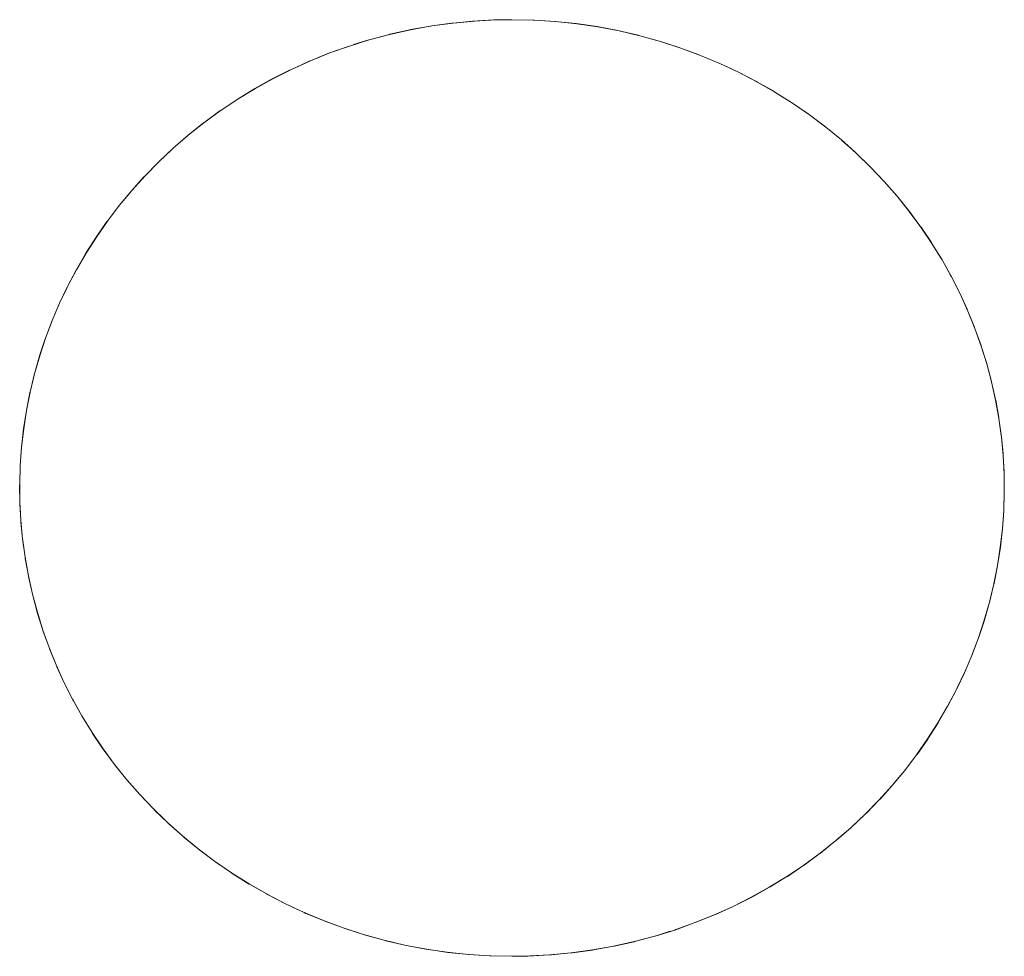
# Model space of a CAD drawing. Units: millimetres. Extents: x -2000 to 2080, y -4347 to 3646.
# Drawn here: x 165 to 175, y 2076 to 2086 of the extents above; entities that cross this region are included whole.
import ezdxf

# ---------------------------------------------------------------- set-up
doc = ezdxf.new("R2010")
doc.units = ezdxf.units.MM
doc.layers.add('EF-Stair-Plastic Stair', color=7, linetype='Continuous', lineweight=5)
doc.layers.add('Working-None', color=7, linetype='Continuous', lineweight=5)

# ---------------------------------------------------------------- blocks, each defined once
blk = doc.blocks.new('Group')
at = {"layer": 'EF-Stair-Plastic Stair', "color": 252, "linetype": 'Continuous', "lineweight": 5, "transparency": 33554687}
for p, q in [((127.989, 2435.784), (128.106, 2435.832)), ((132.269, 2435.735), (132.279, 2435.731)), ((132.287, 2435.727), (132.287, 2435.727)), ((133.746, 2434.766), (133.747, 2434.765)), ((126.393, 2427.623), (126.394, 2427.622)), ((126.401, 2427.615), (126.412, 2427.605)), ((127.853, 2426.662), (127.853, 2426.661)), ((127.861, 2426.658), (127.871, 2426.653)), ((132.035, 2426.557), (132.151, 2426.604))]:
    blk.add_line(p, q, dxfattribs=at)
at = {"layer": 'EF-Stair-Plastic Stair', "color": 252, "linetype": 'Continuous', "lineweight": 5, "transparency": 33554687, "flags": 128}
for points in [[(128.38, 2435.928), (128.542, 2435.978), (128.547, 2435.98), (128.762, 2436.037), (128.766, 2436.038), (128.981, 2436.086), (128.988, 2436.088), (129.202, 2436.126), (129.213, 2436.128), (129.424, 2436.157), (129.44, 2436.158), (129.649, 2436.178), (129.44, 2436.158), (129.424, 2436.157), (129.213, 2436.128), (129.202, 2436.126), (128.988, 2436.088), (128.981, 2436.086), (128.766, 2436.038), (128.762, 2436.037), (128.547, 2435.98), (128.542, 2435.978), (128.334, 2435.913), (128.322, 2435.909), (128.125, 2435.839), (128.106, 2435.832), (127.919, 2435.756), (127.898, 2435.747), (127.716, 2435.664), (127.697, 2435.656), (127.517, 2435.565), (127.503, 2435.558), (127.324, 2435.458), (127.315, 2435.453), (127.136, 2435.343), (127.132, 2435.34), (126.955, 2435.221), (126.953, 2435.22), (126.78, 2435.094), (126.778, 2435.092), (126.613, 2434.96), (126.607, 2434.955), (126.454, 2434.822), (126.441, 2434.81), (126.3, 2434.678), (126.285, 2434.662), (126.153, 2434.527), (126.138, 2434.512), (126.012, 2434.371), (126, 2434.358), (125.878, 2434.21), (125.87, 2434.2), (125.752, 2434.044), (125.747, 2434.038), (125.633, 2433.874), (125.631, 2433.872), (125.523, 2433.701), (125.522, 2433.7), (125.421, 2433.525), (125.419, 2433.521), (125.327, 2433.347), (125.322, 2433.336), (125.241, 2433.166), (125.234, 2433.149), (125.163, 2432.982), (125.155, 2432.962), (125.092, 2432.795), (125.085, 2432.776), (125.028, 2432.605), (125.023, 2432.59), (124.973, 2432.413), (124.97, 2432.402), (124.926, 2432.218), (124.925, 2432.213), (124.887, 2432.023), (124.887, 2432.021), (124.857, 2431.827), (124.857, 2431.826), (124.835, 2431.631), (124.835, 2431.627), (124.822, 2431.436), (124.821, 2431.424), (124.816, 2431.241), (124.815, 2431.222), (124.818, 2431.046), (124.816, 2431.241), (124.822, 2431.436), (124.836, 2431.631), (124.858, 2431.827), (124.888, 2432.023), (124.927, 2432.218), (124.974, 2432.412), (125.029, 2432.605), (125.092, 2432.795), (125.163, 2432.982), (125.241, 2433.166), (125.327, 2433.347), (125.421, 2433.525), (125.524, 2433.701), (125.634, 2433.874), (125.753, 2434.044), (125.879, 2434.209), (126.012, 2434.371), (126.153, 2434.527), (126.3, 2434.678), (126.454, 2434.822), (126.613, 2434.96), (126.781, 2435.093), (126.955, 2435.221), (127.137, 2435.342), (127.324, 2435.457), (127.518, 2435.564), (127.716, 2435.664), (127.919, 2435.756), (128.125, 2435.839), (128.334, 2435.913), (128.547, 2435.979), (128.766, 2436.037), (128.988, 2436.087), (129.213, 2436.127), (129.441, 2436.158), (129.669, 2436.179), (129.898, 2436.191), (130.07, 2436.194), (130.294, 2436.19), (130.308, 2436.189), (130.528, 2436.176), (130.756, 2436.152), (130.98, 2436.12), (131.2, 2436.078), (131.417, 2436.028), (131.436, 2436.023), (131.632, 2435.969), (131.656, 2435.961), (131.845, 2435.901), (131.871, 2435.891), (131.655, 2435.961), (131.436, 2436.022), (131.213, 2436.074), (130.988, 2436.117), (130.761, 2436.151), (130.534, 2436.174), (130.308, 2436.189), (130.07, 2436.194)], [(124.821, 2431.431), (124.821, 2431.424), (124.816, 2431.241), (124.815, 2431.222), (124.818, 2431.046), (124.818, 2431.023), (124.828, 2430.849), (124.829, 2430.828), (124.846, 2430.651), (124.848, 2430.634), (124.873, 2430.454), (124.874, 2430.442), (124.908, 2430.257), (124.909, 2430.25), (124.951, 2430.062), (124.952, 2430.059), (125.003, 2429.869), (125.003, 2429.866), (125.063, 2429.678), (125.064, 2429.673), (125.13, 2429.491), (125.063, 2429.678), (125.004, 2429.869), (124.952, 2430.062), (124.909, 2430.257), (124.874, 2430.454), (124.847, 2430.651), (124.828, 2430.849), (124.818, 2431.046), (124.816, 2431.241), (124.822, 2431.436), (124.836, 2431.631), (124.858, 2431.827), (124.888, 2432.023), (124.927, 2432.218), (124.974, 2432.412), (125.029, 2432.605), (125.092, 2432.795), (125.163, 2432.982), (125.241, 2433.166), (125.327, 2433.347), (125.421, 2433.525), (125.524, 2433.701), (125.634, 2433.874), (125.753, 2434.044), (125.879, 2434.209), (126.012, 2434.371), (126.153, 2434.527), (126.3, 2434.678), (126.454, 2434.822), (126.613, 2434.96), (126.781, 2435.093), (126.955, 2435.221), (127.137, 2435.342), (127.324, 2435.457), (127.518, 2435.564), (127.716, 2435.664), (127.919, 2435.756), (128.125, 2435.839), (128.334, 2435.913), (128.547, 2435.979), (128.766, 2436.037), (128.988, 2436.087), (129.213, 2436.127), (129.441, 2436.158), (129.669, 2436.179)], [(129.649, 2436.178), (129.877, 2436.191), (129.898, 2436.191)], [(130.07, 2426.194), (130.243, 2426.197), (130.472, 2426.209), (130.7, 2426.231), (130.928, 2426.262), (131.153, 2426.302), (131.375, 2426.351), (131.593, 2426.409), (131.807, 2426.475), (132.016, 2426.55), (132.222, 2426.633), (132.425, 2426.724), (132.623, 2426.824), (132.816, 2426.932), (133.004, 2427.046), (133.185, 2427.168), (133.36, 2427.296), (133.527, 2427.429), (133.687, 2427.567), (133.84, 2427.711), (133.987, 2427.862), (134.128, 2428.018), (134.262, 2428.179), (134.388, 2428.345), (134.506, 2428.515), (134.617, 2428.688), (134.719, 2428.864), (134.813, 2429.042), (134.899, 2429.222), (134.977, 2429.406), (135.048, 2429.594), (135.111, 2429.784), (135.166, 2429.976), (135.213, 2430.171), (135.252, 2430.366), (135.282, 2430.562), (135.305, 2430.757), (135.319, 2430.952), (135.325, 2431.147), (135.323, 2431.343), (135.312, 2431.54), (135.294, 2431.737), (135.267, 2431.935), (135.231, 2432.131), (135.188, 2432.326), (135.137, 2432.52), (135.077, 2432.71), (135.01, 2432.898), (134.935, 2433.083), (134.852, 2433.267), (134.76, 2433.449), (134.66, 2433.629), (134.551, 2433.805), (134.435, 2433.978), (134.311, 2434.146), (134.18, 2434.31), (134.042, 2434.468), (133.897, 2434.62), (133.746, 2434.767), (133.587, 2434.91), (133.419, 2435.047), (133.244, 2435.179), (133.063, 2435.303), (132.876, 2435.421), (132.684, 2435.532), (132.487, 2435.634), (132.287, 2435.727), (132.082, 2435.813), (131.871, 2435.891), (132.057, 2435.823), (132.082, 2435.813), (132.269, 2435.735), (132.287, 2435.727), (132.479, 2435.638), (132.487, 2435.634), (132.679, 2435.535), (132.684, 2435.532), (132.871, 2435.426), (132.877, 2435.422), (133.055, 2435.311), (133.064, 2435.304), (133.232, 2435.189), (133.245, 2435.179), (133.402, 2435.061), (133.419, 2435.047), (133.568, 2434.926), (133.587, 2434.91), (133.728, 2434.784), (133.746, 2434.767), (133.884, 2434.633), (133.897, 2434.62), (134.036, 2434.475), (134.042, 2434.468), (134.178, 2434.313), (134.18, 2434.31), (134.31, 2434.15), (134.312, 2434.147), (134.432, 2433.984), (134.436, 2433.979), (134.546, 2433.815), (134.552, 2433.806), (134.652, 2433.644), (134.66, 2433.629), (134.751, 2433.468), (134.76, 2433.449), (134.842, 2433.288), (134.852, 2433.267), (134.927, 2433.103), (134.935, 2433.083), (135.005, 2432.912), (135.01, 2432.898), (135.076, 2432.716), (135.078, 2432.71), (135.137, 2432.522), (135.137, 2432.52), (135.188, 2432.33), (135.189, 2432.327), (135.231, 2432.138), (135.233, 2432.131), (135.266, 2431.947), (135.268, 2431.935), (135.293, 2431.754), (135.294, 2431.737), (135.311, 2431.561), (135.312, 2431.54), (135.322, 2431.365), (135.323, 2431.343), (135.325, 2431.167), (135.325, 2431.147), (135.319, 2430.965), (135.319, 2430.952), (135.305, 2430.761), (135.305, 2430.757), (135.283, 2430.563), (135.283, 2430.561), (135.253, 2430.368), (135.253, 2430.366), (135.216, 2430.176), (135.214, 2430.17), (135.17, 2429.987), (135.167, 2429.976), (135.117, 2429.799), (135.112, 2429.784), (135.056, 2429.613), (135.049, 2429.594), (134.986, 2429.427), (134.977, 2429.406), (134.907, 2429.24), (134.899, 2429.222), (134.818, 2429.052), (134.813, 2429.042), (134.721, 2428.867), (134.719, 2428.864), (134.618, 2428.689), (134.618, 2428.688), (134.509, 2428.517), (134.507, 2428.514), (134.393, 2428.35), (134.389, 2428.344), (134.27, 2428.188), (134.262, 2428.179), (134.14, 2428.031), (134.128, 2428.017), (134.002, 2427.877), (133.987, 2427.862), (133.856, 2427.726), (133.84, 2427.711), (133.699, 2427.578), (133.687, 2427.567), (133.533, 2427.434), (133.527, 2427.429), (133.362, 2427.296), (133.36, 2427.295), (133.187, 2427.168), (133.186, 2427.167), (133.009, 2427.048), (133.005, 2427.045), (132.826, 2426.936), (132.817, 2426.931), (132.638, 2426.831), (132.623, 2426.823), (132.444, 2426.733), (132.425, 2426.724), (132.243, 2426.641), (132.222, 2426.633), (132.035, 2426.557), (132.016, 2426.55), (131.818, 2426.479), (131.807, 2426.475), (131.598, 2426.41), (131.593, 2426.409), (131.379, 2426.351), (131.375, 2426.35), (131.159, 2426.302), (131.153, 2426.301), (130.939, 2426.262), (130.928, 2426.261), (130.716, 2426.232), (130.7, 2426.23), (130.492, 2426.21), (130.472, 2426.209), (130.264, 2426.198), (130.243, 2426.197), (130.472, 2426.209), (130.7, 2426.231), (130.928, 2426.262), (131.153, 2426.302), (131.375, 2426.351), (131.593, 2426.409), (131.807, 2426.475), (132.016, 2426.55), (132.222, 2426.633), (132.425, 2426.724), (132.623, 2426.824), (132.816, 2426.932), (133.004, 2427.046), (133.185, 2427.168), (133.36, 2427.296), (133.527, 2427.429), (133.687, 2427.567), (133.84, 2427.711), (133.987, 2427.862), (134.128, 2428.018), (134.262, 2428.179), (134.388, 2428.345), (134.506, 2428.515), (134.617, 2428.688), (134.719, 2428.864), (134.813, 2429.042), (134.899, 2429.222), (134.977, 2429.406), (135.048, 2429.594), (135.111, 2429.784), (135.166, 2429.976), (135.213, 2430.171), (135.252, 2430.366), (135.282, 2430.562), (135.305, 2430.757), (135.319, 2430.952), (135.325, 2431.147), (135.323, 2431.343), (135.312, 2431.54), (135.294, 2431.737), (135.267, 2431.935), (135.231, 2432.131), (135.188, 2432.326), (135.137, 2432.52), (135.077, 2432.71), (135.01, 2432.898), (134.935, 2433.083), (134.852, 2433.267), (134.76, 2433.449), (134.66, 2433.629), (134.551, 2433.805), (134.435, 2433.978), (134.311, 2434.146), (134.18, 2434.31), (134.042, 2434.468), (133.897, 2434.62), (133.746, 2434.767), (133.587, 2434.91), (133.419, 2435.047), (133.244, 2435.179), (133.063, 2435.303), (132.876, 2435.421), (132.684, 2435.532), (132.487, 2435.634), (132.287, 2435.727), (132.082, 2435.813), (131.871, 2435.891), (131.655, 2435.961), (131.436, 2436.022)], [(131.417, 2436.028), (131.436, 2436.023), (131.632, 2435.969), (131.656, 2435.961), (131.845, 2435.901), (131.871, 2435.891), (132.057, 2435.823)], [(128.238, 2435.879), (128.322, 2435.909), (128.334, 2435.913)], [(126.529, 2434.887), (126.607, 2434.955), (126.613, 2434.96), (126.778, 2435.092), (126.78, 2435.094), (126.953, 2435.22), (126.955, 2435.221), (127.132, 2435.34), (127.136, 2435.343), (127.315, 2435.453), (127.324, 2435.458), (127.503, 2435.558), (127.517, 2435.565), (127.697, 2435.656), (127.716, 2435.664), (127.898, 2435.747), (127.914, 2435.754)], [(132.358, 2435.694), (132.479, 2435.638), (132.487, 2435.634), (132.679, 2435.535), (132.684, 2435.532), (132.871, 2435.426), (132.877, 2435.422), (133.055, 2435.311), (133.064, 2435.304), (133.232, 2435.189), (133.245, 2435.179), (133.402, 2435.061), (133.419, 2435.047), (133.568, 2434.926), (133.587, 2434.91)], [(133.591, 2434.906), (133.728, 2434.784), (133.739, 2434.774)], [(124.822, 2431.436), (124.835, 2431.627), (124.835, 2431.631), (124.857, 2431.826), (124.857, 2431.827), (124.887, 2432.021), (124.887, 2432.023), (124.925, 2432.213), (124.926, 2432.218), (124.97, 2432.402), (124.973, 2432.413), (125.023, 2432.59), (125.028, 2432.605), (125.085, 2432.776), (125.092, 2432.795), (125.155, 2432.962), (125.163, 2432.982), (125.234, 2433.149), (125.242, 2433.166), (125.322, 2433.336), (125.327, 2433.346), (125.419, 2433.521), (125.421, 2433.525), (125.522, 2433.7), (125.523, 2433.701), (125.631, 2433.872), (125.633, 2433.874), (125.747, 2434.038), (125.752, 2434.044), (125.87, 2434.2), (125.878, 2434.21), (126, 2434.358), (126.012, 2434.371), (126.138, 2434.512), (126.153, 2434.527), (126.285, 2434.662), (126.301, 2434.677), (126.441, 2434.81), (126.447, 2434.815)], [(133.823, 2434.693), (133.884, 2434.633), (133.89, 2434.627)], [(133.897, 2434.62), (134.036, 2434.475), (134.042, 2434.468), (134.178, 2434.313), (134.18, 2434.31), (134.31, 2434.15), (134.312, 2434.147), (134.432, 2433.984), (134.436, 2433.979), (134.546, 2433.815), (134.552, 2433.806), (134.652, 2433.644), (134.66, 2433.629), (134.751, 2433.468), (134.76, 2433.449), (134.842, 2433.288), (134.852, 2433.267), (134.927, 2433.103), (134.935, 2433.083), (135.005, 2432.912), (135.01, 2432.898), (135.076, 2432.716), (135.078, 2432.71), (135.137, 2432.522), (135.137, 2432.52), (135.188, 2432.33), (135.189, 2432.327), (135.231, 2432.138), (135.233, 2432.131), (135.266, 2431.947), (135.268, 2431.935), (135.293, 2431.754), (135.294, 2431.737), (135.311, 2431.561), (135.312, 2431.54), (135.322, 2431.365), (135.322, 2431.343), (135.325, 2431.167), (135.324, 2431.147), (135.319, 2430.965), (135.319, 2430.957)], [(124.818, 2431.046), (124.818, 2431.023), (124.828, 2430.849), (124.829, 2430.828), (124.846, 2430.651), (124.848, 2430.634), (124.873, 2430.454), (124.874, 2430.442), (124.908, 2430.257), (124.909, 2430.25), (124.951, 2430.062), (124.952, 2430.059), (125.003, 2429.869), (125.003, 2429.866), (125.063, 2429.678), (125.064, 2429.673), (125.13, 2429.491), (125.135, 2429.477), (125.205, 2429.306), (125.288, 2429.122), (125.38, 2428.94), (125.48, 2428.76), (125.589, 2428.584), (125.705, 2428.411), (125.829, 2428.242), (125.96, 2428.079), (126.098, 2427.921), (126.243, 2427.768), (126.394, 2427.622), (126.553, 2427.479), (126.721, 2427.342), (126.896, 2427.21), (127.077, 2427.085), (127.264, 2426.967), (127.456, 2426.857), (127.653, 2426.755), (127.853, 2426.661), (128.058, 2426.575), (128.269, 2426.497), (128.484, 2426.427), (128.704, 2426.366), (128.927, 2426.314), (128.704, 2426.366), (128.484, 2426.427), (128.269, 2426.497), (128.083, 2426.566), (128.058, 2426.575), (127.871, 2426.653), (127.853, 2426.661), (127.661, 2426.75), (127.653, 2426.755), (127.461, 2426.854), (127.456, 2426.856), (127.269, 2426.963), (127.263, 2426.966), (127.085, 2427.078), (127.076, 2427.084), (126.908, 2427.199), (126.895, 2427.209), (126.738, 2427.327), (126.721, 2427.341), (126.572, 2427.462), (126.553, 2427.479), (126.412, 2427.605), (126.394, 2427.622), (126.256, 2427.755), (126.243, 2427.768), (126.104, 2427.914), (126.098, 2427.921), (125.962, 2428.076), (125.96, 2428.078), (125.83, 2428.239), (125.828, 2428.242), (125.708, 2428.405), (125.704, 2428.41), (125.594, 2428.573), (125.588, 2428.583), (125.488, 2428.745), (125.48, 2428.76), (125.389, 2428.921), (125.38, 2428.94), (125.298, 2429.101), (125.288, 2429.122), (125.213, 2429.286), (125.205, 2429.306), (125.13, 2429.491), (125.063, 2429.678), (125.004, 2429.869), (124.952, 2430.062), (124.909, 2430.257), (124.874, 2430.454), (124.847, 2430.651), (124.828, 2430.849), (124.818, 2431.046)], [(133.694, 2427.573), (133.699, 2427.578), (133.84, 2427.711), (133.856, 2427.726), (133.987, 2427.862), (134.002, 2427.877), (134.128, 2428.017), (134.14, 2428.031), (134.262, 2428.179), (134.27, 2428.188), (134.389, 2428.344), (134.393, 2428.35), (134.507, 2428.514), (134.509, 2428.517), (134.618, 2428.688), (134.618, 2428.689), (134.719, 2428.864), (134.721, 2428.867), (134.813, 2429.042), (134.818, 2429.052), (134.899, 2429.223), (134.907, 2429.24), (134.977, 2429.406), (134.986, 2429.427), (135.049, 2429.594), (135.056, 2429.613), (135.112, 2429.784), (135.117, 2429.799), (135.167, 2429.976), (135.17, 2429.987), (135.214, 2430.17), (135.216, 2430.176), (135.253, 2430.366), (135.253, 2430.368), (135.283, 2430.561), (135.283, 2430.563), (135.305, 2430.757), (135.305, 2430.761), (135.318, 2430.953)], [(126.243, 2427.769), (126.104, 2427.914), (126.098, 2427.921), (125.962, 2428.076), (125.96, 2428.078), (125.83, 2428.239), (125.828, 2428.242), (125.708, 2428.405), (125.704, 2428.41), (125.594, 2428.573), (125.588, 2428.583), (125.488, 2428.745), (125.48, 2428.76), (125.389, 2428.921), (125.38, 2428.94), (125.298, 2429.101), (125.288, 2429.122), (125.213, 2429.286), (125.205, 2429.306), (125.135, 2429.477), (125.13, 2429.491), (125.205, 2429.306), (125.288, 2429.122), (125.38, 2428.94), (125.48, 2428.76), (125.589, 2428.584), (125.705, 2428.411), (125.829, 2428.242), (125.96, 2428.079), (126.098, 2427.921), (126.243, 2427.768), (126.394, 2427.622), (126.553, 2427.479), (126.721, 2427.342), (126.896, 2427.21), (127.077, 2427.085), (127.264, 2426.967), (127.456, 2426.857), (127.653, 2426.755), (127.853, 2426.661), (128.058, 2426.575), (128.269, 2426.497), (128.295, 2426.488), (128.484, 2426.427), (128.508, 2426.419), (128.704, 2426.365), (128.723, 2426.36), (128.927, 2426.313), (128.94, 2426.31), (129.16, 2426.269), (129.384, 2426.236), (129.612, 2426.213), (129.832, 2426.199), (129.606, 2426.214), (129.379, 2426.238), (129.152, 2426.271), (128.927, 2426.314)], [(126.25, 2427.762), (126.256, 2427.755), (126.317, 2427.696)], [(126.549, 2427.483), (126.553, 2427.479), (126.572, 2427.462), (126.721, 2427.341), (126.738, 2427.327), (126.895, 2427.209), (126.908, 2427.199), (127.076, 2427.084), (127.085, 2427.078), (127.263, 2426.966), (127.269, 2426.963), (127.456, 2426.856), (127.461, 2426.854), (127.653, 2426.755), (127.661, 2426.75), (127.782, 2426.694)], [(132.222, 2426.633), (132.243, 2426.641), (132.425, 2426.724), (132.444, 2426.733), (132.623, 2426.823), (132.638, 2426.831), (132.817, 2426.931), (132.826, 2426.936), (133.005, 2427.045), (133.009, 2427.048), (133.186, 2427.167), (133.187, 2427.168), (133.36, 2427.295), (133.362, 2427.296), (133.527, 2427.429), (133.533, 2427.434), (133.611, 2427.501)], [(128.083, 2426.566), (128.269, 2426.497), (128.295, 2426.488), (128.484, 2426.427), (128.508, 2426.419), (128.704, 2426.365), (128.723, 2426.36), (128.927, 2426.313), (128.94, 2426.31)], [(131.807, 2426.475), (131.818, 2426.479), (131.903, 2426.509)], [(130.264, 2426.198), (130.472, 2426.209), (130.492, 2426.21), (130.7, 2426.23), (130.716, 2426.232), (130.928, 2426.261), (130.939, 2426.262), (131.153, 2426.301), (131.159, 2426.302), (131.375, 2426.35), (131.379, 2426.351), (131.593, 2426.409), (131.598, 2426.41), (131.76, 2426.461)], [(129.832, 2426.199), (130.07, 2426.194), (129.846, 2426.199), (129.832, 2426.199)]]:
    blk.add_lwpolyline(points, dxfattribs=at)

msp = doc.modelspace()

# ---------------------------------------------------------------- block references
at = {"layer": 'Working-None'}
msp.add_blockref('Group', (40, -350.3125), dxfattribs=at)

doc.saveas('drawing.dxf')
